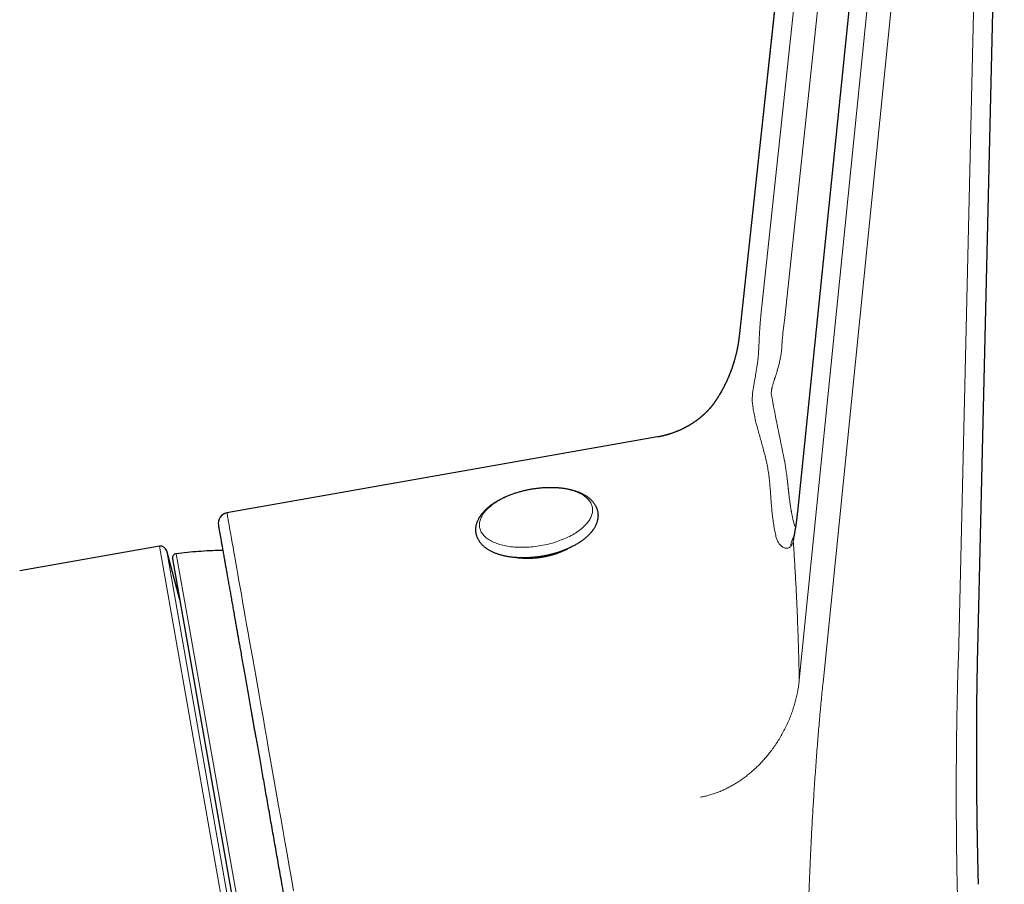
# Model space of a CAD drawing. Units: millimetres. Extents: x 8 to 671, y 12 to 647.
# Drawn here: x 344 to 390, y 463 to 504 of the extents above; entities that cross this region are included whole.
import ezdxf

# ---------------------------------------------------------------- set-up
doc = ezdxf.new("R2010")
doc.units = ezdxf.units.MM

msp = doc.modelspace()

# ---------------------------------------------------------------- linework, layer by layer
at = {"color": 8, "linetype": 'Continuous', "lineweight": 0}
for p, q in [((377.961, 488.707), (383.682, 541.52)), ((383.687, 533.793), (379.016, 490.101)), ((380.094, 489.56), (384.702, 532.658)), ((386.272, 526.829), (380.798, 472.616)), ((387.348, 526.32), (381.915, 472.518)), ((389.539, 526.366), (388.291, 473.642)), ((380.712, 480.482), (385.256, 524.893)), ((380.566, 479.932), (380.635, 479.934)), ((358.728, 433.137), (350.654, 478.931)), ((350.997, 478.706), (350.996, 478.713)), ((358.975, 433.459), (350.997, 478.706)), ((351.444, 478.58), (352.065, 475.059)), ((352.065, 475.059), (359.351, 433.736))]:
    msp.add_line(p, q, dxfattribs=at)
at = {"color": 7, "linetype": 'Continuous', "lineweight": 30}
for p, q in [((383.68, 541.591), (377.963, 488.82)), ((389.207, 474.09), (390.456, 526.814)), ((385.254, 524.958), (380.709, 480.548)), ((377.964, 488.82), (377.964, 488.816)), ((376.784, 485.685), (376.747, 485.634)), ((374.118, 484.082), (353.835, 480.505)), ((350.654, 478.931), (344.07, 477.77)), ((351.613, 476.409), (350.996, 478.713)), ((351.271, 478.347), (359.109, 433.896))]:
    msp.add_line(p, q, dxfattribs=at)
at = {"color": 8, "linetype": 'Continuous', "lineweight": 0, "flags": 128}
for points in [[(365.737, 479.822), (365.731, 479.868), (365.728, 479.914), (365.727, 479.96), (365.73, 480.007), (365.736, 480.055), (365.745, 480.102), (365.757, 480.15), (365.773, 480.198), (365.791, 480.246), (365.812, 480.294), (365.837, 480.342), (365.864, 480.39), (365.894, 480.438), (365.927, 480.486), (365.963, 480.533), (366.002, 480.58), (366.044, 480.627), (366.088, 480.674), (366.136, 480.72), (366.185, 480.765), (366.238, 480.81), (366.293, 480.855), (366.35, 480.899), (366.409, 480.942), (366.471, 480.984), (366.536, 481.025), (366.602, 481.066), (366.671, 481.106), (366.741, 481.144), (366.813, 481.182), (366.888, 481.219), (366.964, 481.254), (367.041, 481.289), (367.121, 481.322), (367.201, 481.354), (367.284, 481.385), (367.367, 481.415), (367.452, 481.443), (367.537, 481.47), (367.624, 481.496), (367.712, 481.52), (367.8, 481.543), (367.889, 481.564), (367.979, 481.584), (368.069, 481.602), (368.16, 481.619), (368.251, 481.634), (368.342, 481.648), (368.433, 481.66), (368.524, 481.67), (368.615, 481.679), (368.705, 481.686), (368.795, 481.692), (368.885, 481.696), (368.974, 481.698), (369.063, 481.699), (369.151, 481.698), (369.238, 481.696), (369.323, 481.691), (369.408, 481.685), (369.492, 481.678), (369.574, 481.669), (369.655, 481.658), (369.735, 481.646), (369.813, 481.632), (369.889, 481.617), (369.963, 481.6), (370.036, 481.581), (370.107, 481.561), (370.176, 481.54), (370.242, 481.517), (370.307, 481.492), (370.369, 481.466), (370.429, 481.439), (370.487, 481.411), (370.542, 481.381), (370.595, 481.35), (370.645, 481.318), (370.692, 481.284), (370.737, 481.249), (370.779, 481.214), (370.819, 481.177), (370.855, 481.139), (370.889, 481.1), (370.92, 481.06), (370.947, 481.019), (370.972, 480.978), (370.994, 480.936), (371.013, 480.892), (371.028, 480.849), (371.041, 480.804), (371.051, 480.759), (371.057, 480.713), (371.06, 480.667), (371.061, 480.621), (371.058, 480.574), (371.052, 480.526), (371.043, 480.479), (371.03, 480.431), (371.015, 480.383), (370.997, 480.335), (370.976, 480.287), (370.951, 480.239), (370.924, 480.191), (370.894, 480.143), (370.86, 480.095), (370.824, 480.048), (370.786, 480.001), (370.744, 479.954), (370.699, 479.907), (370.652, 479.861), (370.603, 479.816), (370.55, 479.771), (370.495, 479.726), (370.438, 479.683), (370.378, 479.64), (370.316, 479.597), (370.252, 479.556), (370.186, 479.515), (370.117, 479.476), (370.047, 479.437), (369.974, 479.399), (369.9, 479.362), (369.824, 479.327), (369.746, 479.292), (369.667, 479.259), (369.586, 479.227), (369.504, 479.196), (369.421, 479.166), (369.336, 479.138), (369.25, 479.111), (369.164, 479.085), (369.076, 479.061), (368.988, 479.038), (368.899, 479.017), (368.809, 478.997), (368.719, 478.979), (368.628, 478.962), (368.537, 478.947), (368.446, 478.933), (368.355, 478.921), (368.264, 478.911), (368.173, 478.902), (368.083, 478.895), (367.993, 478.889), (367.903, 478.885), (367.814, 478.883), (367.725, 478.882), (367.637, 478.883), (367.55, 478.886), (367.464, 478.89), (367.38, 478.896), (367.296, 478.903), (367.214, 478.912), (367.133, 478.923), (367.053, 478.935), (366.975, 478.949), (366.899, 478.965), (366.825, 478.982), (366.752, 479), (366.681, 479.02), (366.612, 479.042), (366.546, 479.065), (366.481, 479.089), (366.419, 479.115), (366.359, 479.142), (366.301, 479.17), (366.246, 479.2), (366.193, 479.231), (366.143, 479.264), (366.095, 479.297), (366.051, 479.332), (366.008, 479.367), (365.969, 479.404), (365.933, 479.442), (365.899, 479.481), (365.868, 479.521), (365.841, 479.562), (365.816, 479.603), (365.794, 479.646), (365.775, 479.689), (365.76, 479.733), (365.747, 479.777), (365.737, 479.822)], [(353.835, 480.505), (353.836, 480.503), (353.839, 480.487), (353.844, 480.455), (353.853, 480.408), (353.864, 480.345), (353.877, 480.267), (353.894, 480.174), (353.913, 480.065), (353.935, 479.941), (353.959, 479.802), (353.987, 479.648), (354.016, 479.479), (354.049, 479.295), (354.084, 479.097), (354.121, 478.884), (354.162, 478.656), (354.204, 478.414), (354.249, 478.158), (354.297, 477.887), (354.347, 477.604), (354.4, 477.306), (354.454, 476.995), (354.512, 476.671), (354.571, 476.333), (354.633, 475.983), (354.697, 475.621), (354.763, 475.245), (354.831, 474.858), (354.902, 474.459), (354.974, 474.049), (355.048, 473.627), (355.125, 473.194), (355.203, 472.75), (355.283, 472.296), (355.365, 471.832), (355.448, 471.358), (355.534, 470.874), (355.621, 470.381), (355.709, 469.879), (355.799, 469.368), (355.891, 468.849), (355.984, 468.323), (356.078, 467.788), (356.173, 467.246), (356.27, 466.698), (356.368, 466.143), (356.467, 465.581), (356.567, 465.014), (356.668, 464.442), (356.77, 463.864), (356.872, 463.282), (356.976, 462.695)]]:
    msp.add_lwpolyline(points, dxfattribs=at)
at = {"color": 8, "linetype": 'Continuous', "lineweight": 0}
msp.add_arc((509.695, 510.33), 132.452, 190.53869, 191.89907, dxfattribs=at)
at = {"color": 7, "linetype": 'Continuous', "lineweight": 30}
for centre, radius, start, end in [((353.922, 480.013), 0.5, 100, 190), ((350.706, 478.635), 0.3, 15, 100), ((351.468, 478.382), 0.2, 96.9566, 190)]:
    msp.add_arc(centre, radius, start, end, dxfattribs=at)
at = {"color": 8, "linetype": 'Continuous', "lineweight": 0}
for points, knots in [([(379.016, 490.101), (379.01, 490.048), (378.999, 489.941), (378.983, 489.774), (378.968, 489.605), (378.955, 489.431), (378.942, 489.255), (378.93, 489.077), (378.919, 488.899), (378.91, 488.719), (378.901, 488.538), (378.897, 488.417), (378.894, 488.357)], [0, 0, 0, 0, 0.1010195, 0.2016313, 0.3021142, 0.4027481, 0.5038116, 0.6034004, 0.7025447, 0.8015129, 0.900575, 1, 1, 1, 1]), ([(380.094, 489.56), (380.089, 489.518), (380.078, 489.436), (380.062, 489.312), (380.048, 489.191), (380.036, 489.073), (380.024, 488.96), (380.014, 488.844), (380.003, 488.728), (379.994, 488.612), (379.986, 488.505), (379.979, 488.406), (379.975, 488.343), (379.973, 488.313)], [0, 0, 0, 0, 0.109892, 0.214956, 0.315191, 0.410597, 0.501175, 0.586924, 0.683446, 0.773014, 0.85563, 0.931292, 1, 1, 1, 1]), ([(377.961, 488.707), (377.951, 488.624), (377.93, 488.457), (377.886, 488.208), (377.831, 487.959), (377.766, 487.712), (377.691, 487.467), (377.605, 487.224), (377.51, 486.983), (377.405, 486.745), (377.29, 486.51), (377.165, 486.278), (377.029, 486.05), (376.903, 485.852), (376.817, 485.732), (376.784, 485.685)], [0, 0, 0, 0, 0.079086, 0.158157, 0.23722, 0.316284, 0.39535, 0.474422, 0.553502, 0.632592, 0.711694, 0.79081, 0.869941, 0.949088, 1, 1, 1, 1]), ([(377.964, 488.816), (377.963, 488.806), (377.958, 488.77), (377.959, 488.734), (377.961, 488.707)], [0, 0, 0, 0, 0.2808564, 1, 1, 1, 1]), ([(378.847, 487.728), (378.852, 487.779), (378.864, 487.881), (378.877, 488.038), (378.888, 488.197), (378.892, 488.303), (378.894, 488.357)], [0, 0, 0, 0, 0.249721, 0.499503, 0.749543, 1, 1, 1, 1]), ([(379.904, 487.779), (379.912, 487.824), (379.929, 487.913), (379.948, 488.048), (379.963, 488.181), (379.97, 488.269), (379.973, 488.313)], [0, 0, 0, 0, 0.2591038, 0.5119285, 0.7587831, 1, 1, 1, 1]), ([(378.593, 485.646), (378.59, 485.676), (378.584, 485.735), (378.581, 485.831), (378.583, 485.933), (378.589, 486.041), (378.6, 486.155), (378.615, 486.274), (378.634, 486.399), (378.655, 486.528), (378.678, 486.662), (378.703, 486.801), (378.728, 486.945), (378.754, 487.093), (378.78, 487.245), (378.804, 487.402), (378.827, 487.563), (378.84, 487.673), (378.847, 487.728)], [0, 0, 0, 0, 0.063426, 0.127166, 0.191071, 0.255007, 0.318852, 0.382503, 0.445873, 0.5089, 0.571552, 0.633808, 0.695665, 0.757139, 0.818264, 0.879083, 0.939647, 1, 1, 1, 1]), ([(379.477, 486.105), (379.477, 486.128), (379.476, 486.175), (379.483, 486.236), (379.489, 486.279), (379.493, 486.302), (379.497, 486.326), (379.502, 486.351), (379.507, 486.376), (379.515, 486.412), (379.527, 486.46), (379.544, 486.523), (379.562, 486.585), (379.579, 486.643), (379.591, 486.682), (379.6, 486.708), (379.603, 486.72), (379.608, 486.733), (379.612, 486.746), (379.616, 486.759), (379.62, 486.772), (379.625, 486.789), (379.632, 486.81), (379.641, 486.838), (379.652, 486.87), (379.664, 486.907), (379.678, 486.949), (379.693, 486.994), (379.71, 487.048), (379.728, 487.106), (379.743, 487.154), (379.752, 487.183), (379.756, 487.197), (379.76, 487.211), (379.764, 487.223), (379.768, 487.235), (379.781, 487.281), (379.804, 487.359), (379.834, 487.469), (379.86, 487.576), (379.884, 487.679), (379.897, 487.746), (379.904, 487.779)], [0, 0, 0, 0, 0.0628399, 0.1279032, 0.1453332, 0.1629284, 0.1806911, 0.1986237, 0.2167283, 0.2350074, 0.2745059, 0.3169175, 0.3622581, 0.3937952, 0.4266172, 0.4341626, 0.4417729, 0.4494482, 0.4571885, 0.4649938, 0.4728641, 0.4807995, 0.4945087, 0.5107268, 0.5294539, 0.5506902, 0.5744355, 0.6006899, 0.6270792, 0.6636123, 0.6956136, 0.7032461, 0.7105678, 0.7175787, 0.7242787, 0.7306679, 0.7367462, 0.7954146, 0.8510585, 0.9036922, 0.9533327, 1, 1, 1, 1]), ([(379.312, 482.624), (379.293, 482.718), (379.256, 482.907), (379.187, 483.189), (379.113, 483.472), (379.035, 483.754), (378.955, 484.035), (378.878, 484.312), (378.805, 484.583), (378.739, 484.848), (378.68, 485.115), (378.63, 485.381), (378.605, 485.558), (378.593, 485.646)], [0, 0, 0, 0, 0.092156, 0.184494, 0.277042, 0.369806, 0.46281, 0.556059, 0.644221, 0.732649, 0.821388, 0.910488, 1, 1, 1, 1]), ([(380.566, 479.932), (380.553, 479.982), (380.526, 480.085), (380.489, 480.24), (380.463, 480.364), (380.445, 480.454), (380.435, 480.509), (380.424, 480.565), (380.414, 480.621), (380.405, 480.675), (380.397, 480.725), (380.388, 480.784), (380.377, 480.855), (380.364, 480.943), (380.351, 481.035), (380.339, 481.127), (380.327, 481.219), (380.317, 481.308), (380.308, 481.379), (380.303, 481.421), (380.302, 481.437), (380.301, 481.441), (380.301, 481.445), (380.3, 481.45), (380.3, 481.454), (380.299, 481.458), (380.299, 481.462), (380.298, 481.467), (380.298, 481.472), (380.297, 481.481), (380.295, 481.494), (380.293, 481.513), (380.29, 481.537), (380.287, 481.566), (380.284, 481.599), (380.279, 481.636), (380.275, 481.678), (380.27, 481.724), (380.264, 481.774), (380.26, 481.816), (380.256, 481.847), (380.254, 481.863), (380.253, 481.877), (380.251, 481.89), (380.25, 481.903), (380.248, 481.917), (380.245, 481.948), (380.239, 482), (380.231, 482.071), (380.223, 482.137), (380.218, 482.181), (380.215, 482.204), (380.214, 482.211), (380.213, 482.218), (380.213, 482.224), (380.212, 482.231), (380.206, 482.277), (380.195, 482.362), (380.179, 482.483), (380.162, 482.599), (380.145, 482.711), (380.127, 482.818), (380.109, 482.92), (380.096, 482.987), (380.089, 483.02)], [0, 0, 0, 0, 0.049082, 0.09955, 0.151413, 0.169191, 0.187129, 0.205225, 0.223481, 0.241897, 0.257399, 0.272047, 0.298844, 0.32712, 0.356875, 0.388111, 0.416823, 0.446681, 0.473904, 0.486164, 0.487551, 0.48894, 0.490331, 0.491724, 0.49312, 0.494518, 0.495917, 0.49687, 0.498739, 0.501523, 0.505223, 0.51158, 0.519565, 0.529178, 0.539708, 0.551678, 0.56509, 0.579942, 0.596235, 0.613968, 0.62103, 0.625477, 0.629876, 0.634231, 0.638542, 0.642809, 0.647031, 0.669462, 0.693326, 0.715461, 0.733509, 0.735774, 0.738015, 0.740233, 0.742429, 0.744601, 0.746751, 0.787363, 0.826495, 0.86415, 0.900326, 0.935026, 0.96825, 1, 1, 1, 1]), ([(379.312, 482.624), (379.327, 482.527), (379.357, 482.334), (379.39, 482.043), (379.417, 481.751), (379.44, 481.457), (379.462, 481.162), (379.485, 480.87), (379.51, 480.583), (379.541, 480.3), (379.58, 480.014), (379.627, 479.727), (379.668, 479.535), (379.688, 479.438)], [0, 0, 0, 0, 0.092156, 0.184494, 0.277042, 0.369806, 0.46281, 0.556059, 0.644221, 0.732649, 0.821388, 0.910488, 1, 1, 1, 1]), ([(380.514, 479.173), (380.521, 479.205), (380.536, 479.27), (380.557, 479.376), (380.578, 479.49), (380.599, 479.611), (380.62, 479.74), (380.639, 479.876), (380.659, 480.019), (380.677, 480.168), (380.695, 480.322), (380.706, 480.429), (380.712, 480.482)], [0, 0, 0, 0, 0.099328, 0.198342, 0.29731, 0.396502, 0.496185, 0.597154, 0.697741, 0.798223, 0.898884, 1, 1, 1, 1]), ([(380.712, 480.482), (380.709, 480.498), (380.706, 480.52), (380.709, 480.541), (380.71, 480.547)], [0, 0, 0, 0, 0.717383, 1, 1, 1, 1]), ([(380.617, 479.818), (380.616, 479.819), (380.605, 479.836), (380.587, 479.873), (380.573, 479.913), (380.566, 479.932)], [0, 0, 0, 0, 0.034044, 0.524472, 1, 1, 1, 1]), ([(379.688, 479.438), (379.695, 479.407), (379.71, 479.345), (379.739, 479.261), (379.773, 479.182), (379.811, 479.111), (379.854, 479.047), (379.9, 478.991), (379.948, 478.943), (379.999, 478.904), (380.051, 478.873), (380.104, 478.851), (380.158, 478.839), (380.21, 478.836), (380.261, 478.844), (380.31, 478.862), (380.356, 478.89), (380.384, 478.918), (380.398, 478.932)], [0, 0, 0, 0, 0.063426, 0.127166, 0.191071, 0.255007, 0.318852, 0.382503, 0.445873, 0.5089, 0.571552, 0.633808, 0.695665, 0.757139, 0.818264, 0.879083, 0.939647, 1, 1, 1, 1]), ([(380.398, 478.932), (380.4, 478.96), (380.404, 479.018), (380.42, 479.102), (380.444, 479.184), (380.477, 479.263), (380.507, 479.323), (380.528, 479.354), (380.534, 479.363)], [0, 0, 0, 0, 0.186641, 0.373269, 0.559885, 0.746497, 0.933112, 1, 1, 1, 1]), ([(380.398, 478.932), (380.41, 478.946), (380.434, 478.976), (380.465, 479.032), (380.493, 479.096), (380.507, 479.147), (380.514, 479.173)], [0, 0, 0, 0, 0.249721, 0.499503, 0.749543, 1, 1, 1, 1]), ([(380.533, 479.363), (380.531, 479.354), (380.521, 479.318), (380.514, 479.254), (380.514, 479.2), (380.514, 479.173)], [0, 0, 0, 0, 0.151579, 0.575772, 1, 1, 1, 1]), ([(380.514, 479.173), (380.523, 479.034), (380.542, 478.756), (380.569, 478.331), (380.595, 477.9), (380.62, 477.462), (380.643, 477.018), (380.665, 476.567), (380.686, 476.11), (380.706, 475.64), (380.724, 475.157), (380.742, 474.661), (380.758, 474.159), (380.773, 473.65), (380.786, 473.137), (380.794, 472.789), (380.798, 472.616)], [0, 0, 0, 0, 0.070003, 0.139961, 0.209899, 0.279844, 0.34982, 0.419855, 0.489973, 0.55996, 0.633216, 0.706467, 0.779741, 0.853069, 0.926479, 1, 1, 1, 1]), ([(388.234, 463.017), (388.231, 463.164), (388.226, 463.458), (388.219, 463.899), (388.212, 464.34), (388.207, 464.781), (388.202, 465.222), (388.198, 465.662), (388.195, 466.115), (388.193, 466.583), (388.192, 467.063), (388.192, 467.542), (388.193, 468.018), (388.195, 468.478), (388.197, 468.922), (388.201, 469.349), (388.205, 469.773), (388.211, 470.194), (388.217, 470.613), (388.224, 471.029), (388.232, 471.455), (388.242, 471.891), (388.252, 472.336), (388.264, 472.777), (388.277, 473.213), (388.286, 473.499), (388.291, 473.642)], [0, 0, 0, 0, 0.039993, 0.079987, 0.119982, 0.159977, 0.199974, 0.239971, 0.279968, 0.323966, 0.367965, 0.411965, 0.455966, 0.499967, 0.539969, 0.579971, 0.619973, 0.659976, 0.699978, 0.739981, 0.779984, 0.823987, 0.867991, 0.911994, 0.955997, 1, 1, 1, 1]), ([(380.798, 472.616), (380.788, 472.53), (380.769, 472.359), (380.725, 472.103), (380.672, 471.848), (380.608, 471.595), (380.534, 471.343), (380.45, 471.094), (380.355, 470.847), (380.251, 470.603), (380.137, 470.362), (380.013, 470.124), (379.879, 469.89), (379.735, 469.661), (379.581, 469.436), (379.429, 469.233), (379.282, 469.049), (379.14, 468.885), (378.993, 468.725), (378.839, 468.569), (378.681, 468.42), (378.517, 468.276), (378.349, 468.138), (378.175, 468.006), (378.001, 467.884), (377.828, 467.772), (377.656, 467.67), (377.479, 467.573), (377.299, 467.483), (377.114, 467.4), (376.926, 467.325), (376.734, 467.258), (376.539, 467.199), (376.341, 467.148), (376.207, 467.122), (376.139, 467.109)], [0, 0, 0, 0, 0.035706, 0.071404, 0.1071, 0.142795, 0.178492, 0.214191, 0.249894, 0.285602, 0.321314, 0.357034, 0.39276, 0.428493, 0.464233, 0.499979, 0.528009, 0.556041, 0.584072, 0.612103, 0.64013, 0.667651, 0.695164, 0.722668, 0.750159, 0.77514, 0.800111, 0.825071, 0.850023, 0.874972, 0.899923, 0.924885, 0.949873, 0.974904, 1, 1, 1, 1]), ([(381.915, 472.518), (381.902, 472.386), (381.875, 472.123), (381.837, 471.723), (381.799, 471.32), (381.763, 470.912), (381.727, 470.501), (381.692, 470.086), (381.657, 469.654), (381.622, 469.204), (381.587, 468.737), (381.553, 468.266), (381.521, 467.792), (381.49, 467.33), (381.462, 466.88), (381.435, 466.443), (381.41, 466.004), (381.386, 465.563), (381.362, 465.121), (381.34, 464.677), (381.318, 464.218), (381.297, 463.743), (381.277, 463.253), (381.258, 462.762), (381.24, 462.272), (381.229, 461.945), (381.224, 461.781)], [0, 0, 0, 0, 0.040001, 0.080001, 0.120002, 0.160003, 0.200003, 0.240003, 0.280002, 0.324, 0.367999, 0.411997, 0.455995, 0.499993, 0.539992, 0.579991, 0.619991, 0.659991, 0.699992, 0.739994, 0.779996, 0.823999, 0.868001, 0.912003, 0.956003, 1, 1, 1, 1]), ([(388.234, 463.017), (388.239, 462.86), (388.249, 462.544), (388.264, 462.064), (388.278, 461.576), (388.291, 461.08), (388.304, 460.576), (388.316, 460.064), (388.327, 459.559), (388.337, 459.063), (388.346, 458.574), (388.355, 458.08), (388.362, 457.581), (388.369, 457.077), (388.374, 456.611), (388.377, 456.293), (388.379, 456.131), (388.379, 456.084), (388.38, 456.045), (388.38, 456.008), (388.381, 455.926), (388.382, 455.797), (388.383, 455.608), (388.384, 455.401), (388.386, 455.175), (388.387, 454.936), (388.388, 454.683), (388.388, 454.416), (388.389, 454.141), (388.389, 453.857), (388.389, 453.565), (388.389, 453.265), (388.388, 452.957), (388.387, 452.642), (388.385, 452.319), (388.383, 451.991), (388.38, 451.658), (388.377, 451.321), (388.373, 450.978), (388.369, 450.637), (388.365, 450.3), (388.359, 449.967), (388.353, 449.633), (388.347, 449.302), (388.34, 448.98), (388.333, 448.669), (388.326, 448.359), (388.318, 448.051), (388.31, 447.745), (388.301, 447.451), (388.292, 447.17), (388.283, 446.9), (388.274, 446.642), (388.265, 446.396), (388.256, 446.161), (388.247, 445.936), (388.238, 445.724), (388.229, 445.523), (388.221, 445.334), (388.212, 445.154), (388.204, 444.977), (388.198, 444.85), (388.193, 444.767), (388.191, 444.729), (388.189, 444.685), (388.187, 444.64), (388.182, 444.544), (388.174, 444.398), (388.161, 444.154), (388.145, 443.868), (388.126, 443.554), (388.107, 443.262), (388.089, 442.991), (388.07, 442.728), (388.05, 442.458), (388.029, 442.183), (388.006, 441.904), (387.983, 441.637), (387.96, 441.38), (387.936, 441.136), (387.919, 440.963), (387.908, 440.856), (387.903, 440.81), (387.899, 440.765), (387.894, 440.721), (387.889, 440.677), (387.884, 440.633), (387.88, 440.589), (387.866, 440.47), (387.846, 440.289), (387.817, 440.054), (387.788, 439.823), (387.756, 439.591), (387.722, 439.358), (387.687, 439.133), (387.65, 438.917), (387.613, 438.711), (387.575, 438.518), (387.537, 438.339), (387.508, 438.214), (387.488, 438.132), (387.477, 438.09), (387.466, 438.048), (387.456, 438.008), (387.445, 437.968), (387.434, 437.93), (387.423, 437.892), (387.405, 437.829), (387.379, 437.744), (387.342, 437.637), (387.303, 437.535), (387.262, 437.439), (387.219, 437.353), (387.175, 437.278), (387.13, 437.216), (387.084, 437.167), (387.039, 437.131), (387.001, 437.112), (386.976, 437.104), (386.966, 437.103), (386.963, 437.102)], [0, 0, 0, 0, 0.011915, 0.02404, 0.036376, 0.048922, 0.061678, 0.074644, 0.087821, 0.100085, 0.112525, 0.125143, 0.137937, 0.150908, 0.164056, 0.174047, 0.175626, 0.176711, 0.177675, 0.178647, 0.179627, 0.184096, 0.188718, 0.194421, 0.200342, 0.20648, 0.213298, 0.220367, 0.227685, 0.235253, 0.243071, 0.25114, 0.259458, 0.268026, 0.276844, 0.285912, 0.295061, 0.304452, 0.314083, 0.323956, 0.333309, 0.342869, 0.352634, 0.362353, 0.371837, 0.381086, 0.390098, 0.39974, 0.409096, 0.418168, 0.426954, 0.435455, 0.443671, 0.451602, 0.459247, 0.466608, 0.473683, 0.480354, 0.486751, 0.492872, 0.498718, 0.505036, 0.505997, 0.50745, 0.509029, 0.510605, 0.512178, 0.519166, 0.526098, 0.538334, 0.550391, 0.561003, 0.571471, 0.581795, 0.591975, 0.603907, 0.615635, 0.627159, 0.638479, 0.649595, 0.660507, 0.662663, 0.664816, 0.666966, 0.669113, 0.671257, 0.673397, 0.675535, 0.677669, 0.691013, 0.702822, 0.714532, 0.728343, 0.742015, 0.755546, 0.769889, 0.784072, 0.798094, 0.811955, 0.825657, 0.829416, 0.833169, 0.836916, 0.840657, 0.844392, 0.848121, 0.851844, 0.855561, 0.867205, 0.878789, 0.892502, 0.906132, 0.919678, 0.934099, 0.948424, 0.962654, 0.976789, 0.990829, 0.997433, 1, 1, 1, 1])]:
    msp.add_open_spline(points, degree=3, knots=knots, dxfattribs=at)
at = {"color": 7, "linetype": 'Continuous', "lineweight": 30}
for points, knots in [([(377.963, 488.817), (377.961, 488.799), (377.957, 488.766), (377.952, 488.719), (377.947, 488.677), (377.942, 488.638), (377.936, 488.601), (377.931, 488.566), (377.926, 488.531), (377.921, 488.5), (377.917, 488.475), (377.914, 488.453), (377.91, 488.432), (377.905, 488.405), (377.9, 488.373), (377.893, 488.336), (377.882, 488.28), (377.868, 488.21), (377.851, 488.131), (377.835, 488.058), (377.819, 487.991), (377.803, 487.929), (377.788, 487.872), (377.774, 487.819), (377.761, 487.769), (377.747, 487.722), (377.736, 487.682), (377.726, 487.65), (377.718, 487.622), (377.708, 487.591), (377.697, 487.556), (377.685, 487.517), (377.672, 487.475), (377.656, 487.428), (377.639, 487.379), (377.621, 487.327), (377.603, 487.276), (377.585, 487.227), (377.569, 487.182), (377.55, 487.132), (377.525, 487.067), (377.495, 486.993), (377.462, 486.914), (377.429, 486.837), (377.396, 486.762), (377.366, 486.695), (377.339, 486.638), (377.317, 486.593), (377.297, 486.552), (377.281, 486.52), (377.268, 486.494), (377.258, 486.474), (377.248, 486.453), (377.236, 486.429), (377.22, 486.4), (377.202, 486.365), (377.181, 486.326), (377.16, 486.286), (377.138, 486.247), (377.108, 486.193), (377.07, 486.126), (377.029, 486.058), (376.996, 486.004), (376.969, 485.959), (376.939, 485.913), (376.911, 485.869), (376.886, 485.831), (376.865, 485.799), (376.844, 485.77), (376.826, 485.743), (376.809, 485.718), (376.795, 485.698), (376.787, 485.688), (376.785, 485.684)], [0, 0, 0, 0, 0.0172322, 0.0323214, 0.0454014, 0.0586649, 0.0697127, 0.0813191, 0.0932383, 0.103466, 0.1116936, 0.1177613, 0.1243714, 0.1327957, 0.1430494, 0.155151, 0.1689247, 0.1968937, 0.2226526, 0.2461313, 0.2672655, 0.286765, 0.3061253, 0.3223129, 0.3384329, 0.3543379, 0.3682974, 0.377536, 0.385525, 0.3952807, 0.4076225, 0.4193665, 0.4327812, 0.4478742, 0.4644082, 0.4800563, 0.4983189, 0.5140342, 0.5271852, 0.5419932, 0.5620569, 0.5866834, 0.6110743, 0.635248, 0.659238, 0.6829248, 0.699555, 0.714318, 0.7272155, 0.7382509, 0.7456188, 0.7518444, 0.7574288, 0.7647794, 0.7738248, 0.7847665, 0.7971221, 0.8093156, 0.8212151, 0.8328229, 0.8588961, 0.8824373, 0.8951884, 0.9089412, 0.9237359, 0.9390035, 0.94909, 0.9591502, 0.9692581, 0.9772307, 0.9858737, 0.9954108, 1, 1, 1, 1]), ([(376.747, 485.634), (376.746, 485.632), (376.742, 485.628), (376.738, 485.621), (376.732, 485.614), (376.727, 485.606), (376.721, 485.598), (376.715, 485.591), (376.71, 485.585), (376.706, 485.579), (376.701, 485.572), (376.695, 485.565), (376.689, 485.558), (376.683, 485.55), (376.678, 485.543), (376.673, 485.537), (376.669, 485.532), (376.664, 485.526), (376.657, 485.517), (376.65, 485.508), (376.642, 485.498), (376.634, 485.489), (376.627, 485.48), (376.619, 485.471), (376.61, 485.46), (376.601, 485.449), (376.592, 485.439), (376.584, 485.43), (376.576, 485.421), (376.568, 485.412), (376.558, 485.401), (376.548, 485.389), (376.539, 485.379), (376.53, 485.37), (376.521, 485.36), (376.51, 485.348), (376.498, 485.335), (376.486, 485.322), (376.474, 485.31), (376.46, 485.295), (376.443, 485.278), (376.422, 485.256), (376.399, 485.234), (376.377, 485.212), (376.355, 485.191), (376.335, 485.172), (376.318, 485.156), (376.301, 485.141), (376.285, 485.126), (376.267, 485.11), (376.249, 485.094), (376.233, 485.08), (376.219, 485.067), (376.207, 485.057), (376.193, 485.045), (376.18, 485.034), (376.168, 485.024), (376.158, 485.015), (376.149, 485.008), (376.138, 484.999), (376.119, 484.983), (376.093, 484.963), (376.065, 484.94), (376.041, 484.921), (376.02, 484.905), (375.999, 484.889), (375.975, 484.871), (375.948, 484.852), (375.919, 484.831), (375.887, 484.808), (375.853, 484.784), (375.817, 484.761), (375.784, 484.738), (375.753, 484.718), (375.723, 484.699), (375.695, 484.681), (375.667, 484.664), (375.64, 484.648), (375.608, 484.629), (375.576, 484.61), (375.544, 484.592), (375.516, 484.576), (375.489, 484.561), (375.465, 484.548), (375.442, 484.536), (375.419, 484.524), (375.395, 484.511), (375.371, 484.499), (375.344, 484.485), (375.313, 484.47), (375.273, 484.451), (375.229, 484.43), (375.185, 484.41), (375.146, 484.392), (375.113, 484.378), (375.086, 484.367), (375.061, 484.356), (375.034, 484.345), (375.003, 484.333), (374.966, 484.318), (374.925, 484.302), (374.879, 484.285), (374.832, 484.268), (374.786, 484.253), (374.743, 484.238), (374.704, 484.226), (374.667, 484.214), (374.633, 484.204), (374.6, 484.194), (374.563, 484.184), (374.523, 484.172), (374.481, 484.161), (374.439, 484.15), (374.399, 484.14), (374.357, 484.131), (374.315, 484.121), (374.277, 484.113), (374.246, 484.106), (374.219, 484.101), (374.19, 484.095), (374.156, 484.089), (374.132, 484.084), (374.118, 484.082)], [0, 0, 0, 0, 0.0049094, 0.0124988, 0.0180728, 0.0247818, 0.032114, 0.0383799, 0.0434727, 0.0486016, 0.0535066, 0.0589448, 0.0656192, 0.0724153, 0.0778657, 0.0819649, 0.0851443, 0.0899027, 0.0961101, 0.1035771, 0.1108069, 0.1174771, 0.1236293, 0.1299662, 0.1374432, 0.1453685, 0.1525254, 0.1585092, 0.1635958, 0.1698706, 0.1773668, 0.1852582, 0.1919019, 0.197293, 0.2033281, 0.2105686, 0.2190932, 0.2270784, 0.2342305, 0.2414967, 0.2529708, 0.2657872, 0.2791656, 0.2913267, 0.3031773, 0.314508, 0.3230254, 0.3306358, 0.3389789, 0.3478267, 0.3564163, 0.3650845, 0.3703138, 0.3760578, 0.382316, 0.3887122, 0.3941307, 0.3984299, 0.4019593, 0.4064365, 0.4121954, 0.4267601, 0.4387276, 0.4481209, 0.455855, 0.4638769, 0.4734115, 0.4836827, 0.4941449, 0.5060545, 0.5188296, 0.5320764, 0.5436909, 0.5540529, 0.5641, 0.5744572, 0.5821314, 0.5910664, 0.601491, 0.6125559, 0.6224502, 0.6312566, 0.6393054, 0.6466113, 0.6536836, 0.6606043, 0.6674384, 0.6746304, 0.6823498, 0.6913866, 0.7019342, 0.7165546, 0.7290006, 0.7398635, 0.7492932, 0.7560138, 0.7622462, 0.7694604, 0.7779317, 0.7877154, 0.7987295, 0.81114, 0.8241028, 0.8357764, 0.846629, 0.8568023, 0.8662055, 0.8745513, 0.8824702, 0.8915869, 0.9017592, 0.9122832, 0.9229562, 0.9326411, 0.9421463, 0.9529833, 0.9634973, 0.9696634, 0.9755939, 0.9824641, 0.9905998, 1, 1, 1, 1]), ([(371.037, 479.645), (371.044, 479.655), (371.065, 479.682), (371.096, 479.726), (371.131, 479.78), (371.162, 479.833), (371.191, 479.888), (371.217, 479.942), (371.239, 479.996), (371.259, 480.051), (371.276, 480.105), (371.29, 480.159), (371.301, 480.213), (371.308, 480.267), (371.313, 480.32), (371.315, 480.373), (371.315, 480.426), (371.311, 480.478), (371.305, 480.53), (371.295, 480.581), (371.283, 480.631), (371.269, 480.681), (371.251, 480.73), (371.231, 480.778), (371.208, 480.826), (371.183, 480.872), (371.155, 480.918), (371.124, 480.963), (371.091, 481.008), (371.054, 481.051), (371.016, 481.093), (370.974, 481.134), (370.93, 481.175), (370.883, 481.214), (370.834, 481.251), (370.782, 481.288), (370.727, 481.323), (370.671, 481.357), (370.612, 481.389), (370.551, 481.42), (370.487, 481.449), (370.422, 481.477), (370.355, 481.503), (370.286, 481.528), (370.215, 481.551), (370.143, 481.573), (370.069, 481.593), (369.994, 481.611), (369.917, 481.628), (369.839, 481.643), (369.76, 481.657), (369.679, 481.669), (369.598, 481.679), (369.515, 481.688), (369.431, 481.695), (369.347, 481.701), (369.262, 481.705), (369.176, 481.707), (369.089, 481.708), (369.002, 481.708), (368.915, 481.706), (368.827, 481.702), (368.738, 481.697), (368.649, 481.69), (368.561, 481.682), (368.472, 481.672), (368.383, 481.661), (368.294, 481.648), (368.205, 481.634), (368.117, 481.619), (368.028, 481.602), (367.94, 481.583), (367.853, 481.563), (367.766, 481.542), (367.68, 481.52), (367.594, 481.496), (367.509, 481.47), (367.425, 481.444), (367.342, 481.416), (367.26, 481.387), (367.179, 481.356), (367.099, 481.324), (367.021, 481.292), (366.943, 481.257), (366.867, 481.222), (366.793, 481.186), (366.72, 481.148), (366.648, 481.11), (366.578, 481.07), (366.51, 481.029), (366.443, 480.987), (366.379, 480.944), (366.316, 480.9), (366.255, 480.855), (366.197, 480.809), (366.14, 480.763), (366.085, 480.715), (366.033, 480.666), (365.983, 480.617), (365.936, 480.566), (365.891, 480.515), (365.849, 480.463), (365.809, 480.411), (365.772, 480.358), (365.738, 480.305), (365.707, 480.251), (365.679, 480.197), (365.653, 480.142), (365.631, 480.088), (365.612, 480.034), (365.596, 479.979), (365.582, 479.925), (365.572, 479.871), (365.565, 479.817), (365.56, 479.764), (365.558, 479.711), (365.56, 479.659), (365.564, 479.607), (365.571, 479.555), (365.58, 479.504), (365.593, 479.454), (365.608, 479.404), (365.626, 479.355), (365.646, 479.307), (365.669, 479.26), (365.695, 479.213), (365.724, 479.167), (365.755, 479.122), (365.789, 479.078), (365.826, 479.035), (365.865, 478.993), (365.907, 478.952), (365.951, 478.912), (365.999, 478.873), (366.048, 478.836), (366.101, 478.799), (366.156, 478.764), (366.213, 478.731), (366.272, 478.699), (366.333, 478.668), (366.397, 478.639), (366.463, 478.611), (366.53, 478.585), (366.599, 478.561), (366.67, 478.538), (366.743, 478.517), (366.817, 478.497), (366.893, 478.479), (366.969, 478.463), (367.048, 478.448), (367.127, 478.434), (367.208, 478.423), (367.29, 478.413), (367.372, 478.404), (367.456, 478.397), (367.541, 478.392), (367.626, 478.388), (367.712, 478.385), (367.799, 478.385), (367.886, 478.385), (367.973, 478.388), (368.062, 478.392), (368.15, 478.397), (368.239, 478.404), (368.328, 478.413), (368.416, 478.422), (368.505, 478.434), (368.594, 478.447), (368.683, 478.461), (368.772, 478.477), (368.86, 478.494), (368.948, 478.513), (369.035, 478.533), (369.122, 478.554), (369.208, 478.577), (369.293, 478.601), (369.378, 478.627), (369.462, 478.654), (369.545, 478.682), (369.627, 478.711), (369.708, 478.742), (369.787, 478.774), (369.866, 478.807), (369.943, 478.841), (370.019, 478.876), (370.093, 478.913), (370.166, 478.951), (370.237, 478.99), (370.307, 479.03), (370.375, 479.071), (370.441, 479.113), (370.505, 479.156), (370.568, 479.2), (370.628, 479.245), (370.687, 479.291), (370.743, 479.338), (370.797, 479.386), (370.849, 479.435), (370.898, 479.484), (370.945, 479.535), (370.989, 479.585), (371.019, 479.622), (371.034, 479.642), (371.037, 479.645)], [0, 0, 0, 0, 0.002778, 0.007917, 0.013036, 0.018123, 0.02317, 0.028174, 0.033129, 0.038032, 0.042883, 0.047681, 0.052427, 0.057124, 0.061778, 0.066392, 0.070974, 0.075529, 0.080065, 0.084591, 0.089112, 0.093634, 0.098166, 0.102714, 0.107286, 0.111888, 0.116526, 0.121206, 0.125931, 0.130705, 0.135529, 0.140404, 0.145328, 0.1503, 0.155315, 0.16037, 0.165458, 0.170574, 0.175713, 0.18087, 0.186038, 0.191214, 0.196394, 0.201575, 0.206753, 0.211927, 0.217096, 0.222259, 0.227414, 0.232563, 0.237704, 0.242838, 0.247965, 0.253085, 0.258198, 0.263305, 0.268406, 0.273502, 0.278593, 0.28368, 0.288762, 0.29384, 0.298916, 0.303988, 0.309058, 0.314126, 0.319193, 0.324258, 0.329323, 0.334387, 0.339452, 0.344517, 0.349582, 0.354649, 0.359717, 0.364788, 0.36986, 0.374936, 0.380015, 0.385098, 0.390185, 0.395276, 0.400373, 0.405475, 0.410583, 0.415698, 0.42082, 0.425949, 0.431085, 0.43623, 0.441382, 0.446543, 0.451712, 0.456889, 0.462073, 0.467264, 0.47246, 0.47766, 0.482861, 0.488059, 0.49325, 0.498431, 0.503595, 0.508738, 0.513852, 0.518933, 0.523974, 0.52897, 0.533916, 0.538812, 0.543654, 0.548443, 0.553181, 0.557871, 0.562518, 0.567127, 0.571704, 0.576256, 0.58079, 0.585314, 0.589834, 0.594358, 0.598892, 0.603443, 0.608019, 0.612627, 0.617272, 0.621958, 0.626691, 0.631473, 0.636305, 0.641188, 0.64612, 0.651099, 0.656121, 0.661181, 0.666274, 0.671395, 0.676537, 0.681695, 0.686865, 0.692042, 0.697222, 0.702403, 0.707581, 0.712754, 0.717922, 0.723083, 0.728238, 0.733385, 0.738525, 0.743658, 0.748784, 0.753903, 0.759015, 0.764121, 0.769222, 0.774317, 0.779407, 0.784492, 0.789574, 0.794652, 0.799727, 0.804799, 0.809869, 0.814936, 0.820003, 0.825068, 0.830133, 0.835197, 0.840261, 0.845326, 0.850392, 0.855459, 0.860528, 0.865598, 0.870672, 0.875748, 0.880827, 0.885911, 0.890998, 0.896091, 0.901188, 0.906291, 0.911401, 0.916517, 0.921639, 0.926769, 0.931907, 0.937053, 0.942207, 0.947369, 0.952539, 0.957718, 0.962903, 0.968095, 0.973291, 0.978491, 0.983692, 0.988889, 0.994079, 0.998954, 1, 1, 1, 1]), ([(380.709, 480.548), (380.707, 480.527), (380.703, 480.487), (380.697, 480.432), (380.692, 480.384), (380.687, 480.342), (380.683, 480.307), (380.68, 480.279), (380.677, 480.257), (380.675, 480.241), (380.674, 480.229), (380.672, 480.218), (380.671, 480.205), (380.669, 480.188), (380.666, 480.169), (380.663, 480.144), (380.659, 480.115), (380.655, 480.081), (380.65, 480.047), (380.645, 480.01), (380.64, 479.972), (380.635, 479.933), (380.63, 479.899), (380.625, 479.869), (380.621, 479.842), (380.617, 479.814), (380.612, 479.785), (380.607, 479.753), (380.601, 479.719), (380.595, 479.683), (380.589, 479.647), (380.583, 479.613), (380.577, 479.58), (380.571, 479.55), (380.566, 479.524), (380.563, 479.506), (380.56, 479.495), (380.559, 479.487), (380.557, 479.476), (380.554, 479.461), (380.549, 479.442), (380.544, 479.418), (380.539, 479.391), (380.534, 479.373), (380.532, 479.363)], [0, 0, 0, 0, 0.0416827, 0.0790149, 0.1119778, 0.1405596, 0.1647534, 0.1845559, 0.1999661, 0.2109843, 0.2187525, 0.2258323, 0.2353403, 0.2472752, 0.261635, 0.2784172, 0.3013009, 0.3275182, 0.3542553, 0.3794836, 0.4129103, 0.4432695, 0.4705701, 0.4948222, 0.5166268, 0.5390843, 0.564127, 0.5917395, 0.6219035, 0.6545984, 0.6896538, 0.7228721, 0.7523596, 0.7859184, 0.8129483, 0.8349317, 0.8423712, 0.8497841, 0.861459, 0.8785239, 0.9009506, 0.9287025, 0.9617355, 1, 1, 1, 1]), ([(353.43, 479.926), (353.43, 479.926), (353.43, 479.927), (353.431, 479.922), (353.433, 479.908), (353.437, 479.885), (353.443, 479.854), (353.45, 479.814), (353.458, 479.766), (353.468, 479.709), (353.478, 479.655), (353.486, 479.608), (353.493, 479.57), (353.5, 479.531), (353.507, 479.489), (353.515, 479.445), (353.523, 479.399), (353.534, 479.338), (353.547, 479.26), (353.565, 479.16), (353.583, 479.057), (353.602, 478.952), (353.62, 478.845), (353.64, 478.734), (353.661, 478.617), (353.682, 478.498), (353.707, 478.354), (353.737, 478.183), (353.773, 477.978), (353.811, 477.763), (353.851, 477.537), (353.893, 477.3), (353.937, 477.053), (353.967, 476.879), (353.982, 476.793)], [0, 0, 0, 0, 0.0043798, 0.0413431, 0.0782789, 0.1152011, 0.1521237, 0.1884007, 0.2247047, 0.2610488, 0.2974461, 0.3156093, 0.3337575, 0.3518923, 0.3700153, 0.3881281, 0.4062324, 0.4243297, 0.4574954, 0.4906533, 0.5238137, 0.5534315, 0.5830664, 0.6127256, 0.6424163, 0.6714003, 0.6995, 0.742456, 0.7853665, 0.8282534, 0.8711385, 0.9140434, 0.95699, 1, 1, 1, 1]), ([(380.532, 479.363), (380.532, 479.361), (380.531, 479.358), (380.53, 479.354), (380.529, 479.352), (380.529, 479.351), (380.529, 479.35), (380.528, 479.349), (380.528, 479.348), (380.528, 479.348), (380.528, 479.348), (380.528, 479.348)], [0, 0, 0, 0, 0.1649495, 0.3006516, 0.4073978, 0.4890979, 0.5841574, 0.7027221, 0.841933, 0.9819301, 1, 1, 1, 1]), ([(353.639, 478.739), (353.608, 478.738), (353.401, 478.735), (353.019, 478.718), (352.493, 478.685), (351.968, 478.64), (351.619, 478.6), (351.444, 478.58)], [0, 0, 0, 0, 0.042277, 0.28171, 0.521144, 0.760575, 1, 1, 1, 1]), ([(369.997, 478.866), (369.959, 478.846), (369.877, 478.8), (369.74, 478.733), (369.59, 478.668), (369.434, 478.607), (369.275, 478.553), (369.112, 478.505), (368.946, 478.463), (368.778, 478.428), (368.608, 478.399), (368.438, 478.377), (368.269, 478.362), (368.1, 478.354), (367.933, 478.353), (367.769, 478.359), (367.608, 478.372), (367.479, 478.387), (367.405, 478.399), (367.382, 478.403)], [0, 0, 0, 0, 0.050437, 0.112217, 0.174069, 0.235847, 0.297414, 0.358751, 0.420299, 0.481919, 0.543466, 0.604803, 0.665894, 0.727192, 0.788561, 0.849861, 0.910952, 0.972166, 1, 1, 1, 1]), ([(353.982, 476.793), (353.998, 476.704), (354.029, 476.527), (354.078, 476.249), (354.129, 475.962), (354.181, 475.665), (354.229, 475.394), (354.272, 475.152), (354.309, 474.942), (354.347, 474.728), (354.385, 474.507), (354.426, 474.279), (354.472, 474.015), (354.525, 473.716), (354.584, 473.383), (354.644, 473.042), (354.705, 472.694), (354.768, 472.34), (354.831, 471.978), (354.896, 471.609), (354.951, 471.299), (354.995, 471.052), (355.027, 470.87), (355.059, 470.687), (355.091, 470.503), (355.124, 470.317), (355.157, 470.13), (355.2, 469.89), (355.252, 469.595), (355.314, 469.242), (355.378, 468.878), (355.445, 468.5), (355.514, 468.108), (355.584, 467.711), (355.655, 467.307), (355.727, 466.897), (355.801, 466.48), (355.875, 466.06), (355.949, 465.637), (356.025, 465.21), (356.1, 464.783), (356.176, 464.355), (356.251, 463.926), (356.327, 463.493), (356.406, 463.046), (356.488, 462.585), (356.571, 462.11), (356.655, 461.633), (356.74, 461.155), (356.825, 460.674), (356.908, 460.201), (356.99, 459.735), (357.071, 459.277), (357.152, 458.818), (357.233, 458.36), (357.313, 457.905), (357.393, 457.453), (357.472, 457), (357.552, 456.548), (357.632, 456.095), (357.711, 455.646), (357.79, 455.2), (357.868, 454.756), (357.946, 454.312), (358.011, 453.943), (358.063, 453.649), (358.102, 453.428), (358.141, 453.208), (358.18, 452.989), (358.218, 452.77), (358.257, 452.551), (358.306, 452.272), (358.366, 451.934), (358.436, 451.536), (358.503, 451.155), (358.568, 450.788), (358.63, 450.437), (358.691, 450.087), (358.752, 449.742), (358.812, 449.403), (358.88, 449.015), (358.958, 448.576), (359.045, 448.084), (359.13, 447.596), (359.216, 447.113), (359.3, 446.635), (359.384, 446.161), (359.439, 445.849), (359.466, 445.693)], [0, 0, 0, 0, 0.0146957, 0.0293688, 0.0440267, 0.0586769, 0.0733267, 0.0829223, 0.092523, 0.1021309, 0.111748, 0.1216291, 0.1317987, 0.1454006, 0.1589874, 0.1725648, 0.1861389, 0.1997155, 0.2133005, 0.2268998, 0.2405192, 0.2469836, 0.2534422, 0.2598956, 0.2663445, 0.2727896, 0.2792313, 0.2856704, 0.2974706, 0.3092679, 0.3210661, 0.3337126, 0.3463694, 0.3590413, 0.3717889, 0.3847321, 0.3976553, 0.4105635, 0.4234617, 0.436355, 0.4492486, 0.4619169, 0.4745951, 0.4872879, 0.5000001, 0.5137323, 0.5274411, 0.5411324, 0.5548124, 0.5684871, 0.5821624, 0.5950623, 0.6079733, 0.6209003, 0.6337927, 0.6464801, 0.6591487, 0.6718031, 0.6844481, 0.6970884, 0.7097289, 0.7221484, 0.7345771, 0.7470195, 0.7594801, 0.7656983, 0.7719114, 0.7781199, 0.7843243, 0.7905252, 0.7967232, 0.8029189, 0.8142731, 0.8256248, 0.8369773, 0.8471169, 0.8572625, 0.8674163, 0.8775809, 0.8875036, 0.8971236, 0.9118296, 0.9265201, 0.9412024, 0.9558842, 0.9705727, 0.9852755, 1, 1, 1, 1]), ([(389.24, 463.004), (389.237, 463.099), (389.232, 463.287), (389.225, 463.566), (389.219, 463.836), (389.213, 464.097), (389.207, 464.351), (389.202, 464.609), (389.197, 464.872), (389.192, 465.138), (389.187, 465.392), (389.184, 465.634), (389.18, 465.865), (389.177, 466.084), (389.174, 466.291), (389.172, 466.474), (389.17, 466.634), (389.169, 466.774), (389.167, 466.911), (389.165, 467.111), (389.163, 467.374), (389.161, 467.704), (389.158, 468.039), (389.157, 468.38), (389.155, 468.727), (389.155, 469.079), (389.154, 469.414), (389.155, 469.728), (389.155, 470.015), (389.156, 470.295), (389.157, 470.566), (389.159, 470.829), (389.161, 471.079), (389.163, 471.317), (389.165, 471.543), (389.167, 471.762), (389.17, 471.979), (389.172, 472.176), (389.175, 472.355), (389.177, 472.515), (389.179, 472.678), (389.182, 472.842), (389.185, 473.008), (389.188, 473.174), (389.191, 473.325), (389.193, 473.458), (389.196, 473.571), (389.198, 473.677), (389.2, 473.769), (389.202, 473.851), (389.203, 473.925), (389.205, 474.005), (389.207, 474.061), (389.207, 474.09)], [0, 0, 0, 0, 0.02493, 0.04913, 0.072601, 0.095342, 0.117355, 0.13864, 0.162791, 0.185931, 0.208062, 0.229182, 0.249293, 0.268394, 0.286486, 0.30357, 0.316285, 0.328383, 0.34031, 0.352352, 0.380716, 0.409694, 0.439285, 0.469487, 0.5003, 0.531724, 0.563756, 0.590433, 0.616469, 0.641855, 0.666592, 0.690681, 0.71412, 0.735626, 0.756555, 0.776907, 0.796981, 0.817491, 0.832429, 0.847605, 0.863021, 0.878676, 0.894569, 0.910702, 0.926689, 0.938295, 0.949265, 0.959598, 0.969295, 0.976467, 0.983442, 0.991238, 1, 1, 1, 1])]:
    msp.add_open_spline(points, degree=3, knots=knots, dxfattribs=at)

doc.saveas('drawing.dxf')
